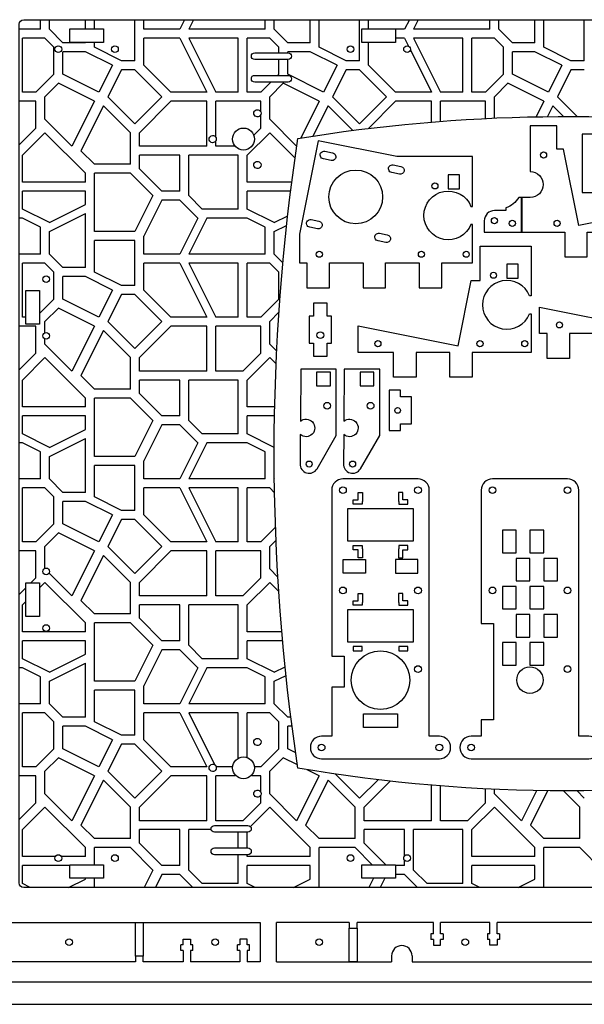
# Model space of a CAD drawing. Extents: x 1026 to 2581, y 2856 to 3756.
# Drawn here: x 1793 to 2044, y 2856 to 3294 of the extents above; entities that cross this region are included whole.
import ezdxf

# ---------------------------------------------------------------- set-up
doc = ezdxf.new("R2010")
doc.units = 0
doc.header["$MEASUREMENT"] = 0
for name, color, linetype in [('Layer 1', 7, 'Continuous'), ('Layer1', 3, 'Continuous'), ('Layer2', 5, 'Continuous'), ('Layer3', 6, 'Continuous'), ('Layer4a', 8, 'Continuous'), ('Layer5', 4, 'Continuous'), ('Layer6', 1, 'Continuous'), ('Layer7', 106, 'Continuous')]:
    doc.layers.add(name, color=color, linetype=linetype)

msp = doc.modelspace()

# ---------------------------------------------------------------- linework, layer by layer
at = {"color": 3, "linetype": 'Continuous'}
for p, q in [((2013.62, 3067.22), (2007.52, 3067.22)), ((2007.52, 3067.22), (2007.52, 3057.22)), ((2013.62, 3057.22), (2013.62, 3067.22)), ((2025.82, 3067.22), (2019.72, 3067.22)), ((2019.72, 3067.22), (2019.72, 3057.22)), ((2025.82, 3057.22), (2025.82, 3067.22)), ((2007.52, 3057.22), (2013.62, 3057.22)), ((2019.72, 3057.22), (2025.82, 3057.22)), ((2019.72, 3054.72), (2013.62, 3054.72)), ((2013.62, 3054.72), (2013.62, 3044.72)), ((2019.72, 3044.72), (2019.72, 3054.72)), ((2031.92, 3054.72), (2025.82, 3054.72)), ((2025.82, 3054.72), (2025.82, 3044.72)), ((2031.92, 3044.72), (2031.92, 3054.72)), ((2013.62, 3044.72), (2019.72, 3044.72)), ((2025.82, 3044.72), (2031.92, 3044.72)), ((2013.62, 3042.22), (2007.52, 3042.22)), ((2007.52, 3042.22), (2007.52, 3032.22)), ((2013.62, 3032.22), (2013.62, 3042.22)), ((2025.82, 3042.22), (2019.72, 3042.22)), ((2019.72, 3042.22), (2019.72, 3032.22)), ((2025.82, 3032.22), (2025.82, 3042.22)), ((2007.52, 3032.22), (2013.62, 3032.22)), ((2019.72, 3032.22), (2025.82, 3032.22)), ((2019.72, 3029.72), (2013.62, 3029.72)), ((2013.62, 3029.72), (2013.62, 3019.72)), ((2019.72, 3019.72), (2019.72, 3029.72)), ((2031.92, 3029.72), (2025.82, 3029.72)), ((2025.82, 3029.72), (2025.82, 3019.72)), ((2031.92, 3019.72), (2031.92, 3029.72)), ((2013.62, 3019.72), (2019.72, 3019.72)), ((2025.82, 3019.72), (2031.92, 3019.72)), ((2013.62, 3017.22), (2007.52, 3017.22)), ((2007.52, 3017.22), (2007.52, 3007.22)), ((2013.62, 3007.22), (2013.62, 3017.22)), ((2025.82, 3017.22), (2019.72, 3017.22)), ((2019.72, 3017.22), (2019.72, 3007.22)), ((2025.82, 3007.22), (2025.82, 3017.22)), ((2007.52, 3007.22), (2013.62, 3007.22)), ((2019.72, 3007.22), (2025.82, 3007.22))]:
    msp.add_line(p, q, dxfattribs=at)
for points in [[(1928.48, 3235.81), (1931.91, 3235.12, -1), (1931.22, 3231.69), (1927.79, 3232.38, -1)], [(1958.88, 3229.73), (1962.31, 3229.05, -1), (1961.62, 3225.62), (1958.19, 3226.3, -1)], [(1922.4, 3205.41), (1925.83, 3204.73, -1), (1925.15, 3201.29), (1921.71, 3201.98, -1)], [(1952.8, 3199.34), (1956.23, 3198.65, -1), (1955.54, 3195.22), (1952.11, 3195.9, -1)]]:
    msp.add_lwpolyline(points, format="xyb", close=True, dxfattribs=at)
for points in [[(1988.36, 3219.1), (1988.36, 3225.3), (1983.36, 3225.3), (1983.36, 3219.1)], [(2014.43, 3179.33), (2014.43, 3185.53), (2009.43, 3185.53), (2009.43, 3179.33)], [(1930.88, 3131.45), (1930.88, 3137.55), (1924.78, 3137.55), (1924.78, 3131.45)], [(1950.21, 3131.45), (1950.21, 3137.55), (1944.11, 3137.55), (1944.11, 3131.45)], [(1943.19, 3080.76), (1943.19, 3083.94), (1945.19, 3083.94), (1945.19, 3079.94), (1944.99, 3079.94), (1944.99, 3078.76), (1940.99, 3078.76), (1940.99, 3080.76), (1943.19, 3080.76)], [(1963.19, 3080.76), (1963.19, 3083.94), (1961.19, 3083.94), (1961.19, 3079.94), (1961.4, 3079.94), (1961.4, 3078.76), (1965.4, 3078.76), (1965.4, 3080.76), (1963.19, 3080.76)], [(1967.69, 3076.93), (1967.69, 3062.29), (1938.69, 3062.29), (1938.69, 3076.93)], [(1944.99, 3058.94), (1945.19, 3058.94), (1945.19, 3054.94), (1943.19, 3054.94), (1943.19, 3058.46), (1940.99, 3058.46), (1940.99, 3060.46), (1944.99, 3060.46), (1944.99, 3058.94)], [(1961.4, 3058.94), (1961.19, 3058.94), (1961.19, 3054.94), (1963.19, 3054.94), (1963.19, 3058.46), (1965.4, 3058.46), (1965.4, 3060.46), (1961.4, 3060.46), (1961.4, 3058.94)], [(1946.58, 3054.16), (1946.58, 3048.16), (1936.58, 3048.16), (1936.58, 3054.16)], [(1959.81, 3054.16), (1959.81, 3048.16), (1969.81, 3048.16), (1969.81, 3054.16)], [(1943.19, 3035.86), (1943.19, 3039.04), (1945.19, 3039.04), (1945.19, 3035.04), (1944.99, 3035.04), (1944.99, 3033.86), (1940.99, 3033.86), (1940.99, 3035.86), (1943.19, 3035.86)], [(1963.19, 3035.86), (1963.19, 3039.04), (1961.19, 3039.04), (1961.19, 3035.04), (1961.4, 3035.04), (1961.4, 3033.86), (1965.4, 3033.86), (1965.4, 3035.86), (1963.19, 3035.86)], [(1967.69, 3032.03), (1967.69, 3017.39), (1938.69, 3017.39), (1938.69, 3032.03)], [(1944.99, 3015.56), (1940.99, 3015.56), (1940.99, 3013.56), (1944.99, 3013.56)], [(1965.4, 3013.56), (1965.4, 3015.56), (1961.4, 3015.56), (1961.4, 3013.56)], [(1945.69, 2985.56), (1960.69, 2985.56), (1960.69, 2979.46), (1953.19, 2979.46), (1945.69, 2979.46)]]:
    msp.add_lwpolyline(points, close=True, dxfattribs=at)
for centre, radius in [((2025.77, 3234.13), 1.35), ((1942.18, 3215.48), 11.97), ((1977.42, 3220.39), 1.35), ((2003.9, 3204.91), 1.35), ((2011.85, 3203.72), 1.35), ((2031.78, 3203.72), 1.35), ((1925.97, 3189.98), 1.35), ((1971.4, 3189.98), 1.35), ((1991.33, 3189.98), 1.35), ((2003.48, 3180.62), 1.35), ((2032.84, 3158.54), 1.35), ((1926.44, 3153.97), 1.5), ((1952.04, 3150.21), 1.35), ((1997.47, 3150.21), 1.35), ((2017.4, 3150.21), 1.35), ((1929.45, 3122.59), 1.5), ((1948.78, 3122.59), 1.5), ((1960.81, 3120.52), 1.25), ((1921.46, 3096.65), 1.35), ((1940.78, 3096.65), 1.35), ((1936.49, 3085.06), 1.5), ((1969.89, 3085.06), 1.5), ((2003.02, 3085.06), 1.5), ((2036.42, 3085.06), 1.5), ((1936.49, 3040.46), 1.5), ((1969.89, 3040.46), 1.5), ((2003.02, 3040.46), 1.5), ((2036.42, 3040.46), 1.5), ((1953.19, 3000.56), 13), ((1969.89, 3005.46), 1.5), ((2019.72, 3000.56), 5.9), ((2036.42, 3005.46), 1.5), ((1926.99, 2970.56), 1.5), ((1979.39, 2970.56), 1.5), ((1993.52, 2970.56), 1.5)]:
    msp.add_circle(centre, radius, dxfattribs=at)
at = {"layer": 'Layer 1'}
for p, q in [((1801.89, 3290.04), (1801.89, 3294.31)), ((1805.89, 3290.04), (1805.89, 3294.31)), ((1821.89, 3290.21), (1821.89, 3294.31)), ((1825.89, 3290.21), (1825.89, 3294.31)), ((1843.89, 3276.04), (1843.89, 3294.31)), ((1847.89, 3290.04), (1847.89, 3294.31)), ((1866.03, 3294.31), (1863.89, 3290.04)), ((1870.03, 3294.31), (1867.89, 3290.04)), ((1901.89, 3290.04), (1901.89, 3294.31)), ((1905.89, 3290.04), (1905.89, 3294.31)), ((1921.89, 3284.04), (1921.89, 3294.31)), ((1925.89, 3282.04), (1925.89, 3294.31)), ((1943.89, 3276.04), (1943.89, 3294.31)), ((1947.89, 3290.21), (1947.89, 3294.31)), ((1966.03, 3294.31), (1963.89, 3290.04)), ((1970.03, 3294.31), (1967.89, 3290.04)), ((2001.89, 3290.04), (2001.89, 3294.31)), ((2005.89, 3290.04), (2005.89, 3294.31)), ((2021.89, 3284.04), (2021.89, 3294.31)), ((2025.89, 3282.04), (2025.89, 3294.31)), ((2043.89, 3276.04), (2043.89, 3294.31)), ((1801.89, 3290.04), (1792.43, 3290.04)), ((1811.89, 3284.04), (1805.89, 3290.04)), ((1863.89, 3290.04), (1847.89, 3290.04)), ((1901.89, 3290.04), (1867.89, 3290.04)), ((1911.89, 3284.04), (1905.89, 3290.04)), ((1963.89, 3290.04), (1959.93, 3290.04)), ((2001.89, 3290.04), (1967.89, 3290.04)), ((2011.89, 3284.04), (2005.89, 3290.04)), ((1793.89, 3262.04), (1793.89, 3286.04)), ((1803.89, 3286.04), (1793.89, 3286.04)), ((1807.89, 3282.04), (1803.89, 3286.04)), ((1847.89, 3274.04), (1847.89, 3286.04)), ((1863.89, 3286.04), (1847.89, 3286.04)), ((1863.89, 3286.04), (1875.89, 3262.04)), ((1889.89, 3286.04), (1867.89, 3286.04)), ((1867.89, 3286.04), (1879.89, 3262.04)), ((1889.89, 3262.04), (1889.89, 3286.04)), ((1893.89, 3262.04), (1893.89, 3286.04)), ((1903.89, 3286.04), (1893.89, 3286.04)), ((1907.89, 3282.04), (1903.89, 3286.04)), ((1963.89, 3286.04), (1959.93, 3286.04)), ((1963.89, 3286.04), (1965.62, 3282.59)), ((1989.89, 3286.04), (1967.89, 3286.04)), ((1967.89, 3286.04), (1979.89, 3262.04)), ((1989.89, 3262.04), (1989.89, 3286.04)), ((1993.89, 3262.04), (1993.89, 3286.04)), ((2003.89, 3286.04), (1993.89, 3286.04)), ((2007.89, 3282.04), (2003.89, 3286.04)), ((1807.89, 3270.04), (1807.89, 3282.04)), ((1821.89, 3284.04), (1811.89, 3284.04)), ((1821.89, 3284.04), (1821.89, 3284.21)), ((1825.89, 3282.04), (1825.89, 3284.21)), ((1837.89, 3276.04), (1825.9, 3282.04)), ((1907.89, 3279.56), (1907.89, 3282.04)), ((1921.89, 3284.04), (1911.89, 3284.04)), ((1937.89, 3276.04), (1925.9, 3282.04)), ((1947.89, 3274.04), (1947.89, 3284.21)), ((1966.49, 3280.85), (1975.89, 3262.04)), ((2007.89, 3270.04), (2007.89, 3282.04)), ((2021.89, 3284.04), (2011.89, 3284.04)), ((2037.89, 3276.04), (2025.9, 3282.04)), ((1811.89, 3270.04), (1811.89, 3280.04)), ((1821.89, 3280.04), (1811.89, 3280.04)), ((1833.89, 3274.04), (1821.9, 3280.04)), ((1843.89, 3276.04), (1837.89, 3276.04)), ((1907.89, 3270.04), (1907.89, 3276.56)), ((1911.89, 3279.56), (1911.89, 3280.04)), ((1921.89, 3280.04), (1911.89, 3280.04)), ((1911.89, 3270.04), (1911.89, 3276.56)), ((1933.89, 3274.04), (1921.9, 3280.04)), ((1943.89, 3276.04), (1937.89, 3276.04)), ((2011.89, 3270.04), (2011.89, 3280.04)), ((2021.89, 3280.04), (2011.89, 3280.04)), ((2033.89, 3274.04), (2021.9, 3280.04)), ((2043.89, 3276.04), (2037.89, 3276.04)), ((1833.89, 3274.04), (1827.89, 3262.04)), ((1837.89, 3272.04), (1831.89, 3260.04)), ((1843.89, 3272.04), (1837.89, 3272.04)), ((1855.89, 3260.04), (1843.89, 3272.04)), ((1859.89, 3262.04), (1847.87, 3274.07)), ((1933.89, 3274.04), (1927.89, 3262.04)), ((1937.89, 3272.04), (1931.89, 3260.04)), ((1943.89, 3272.04), (1937.89, 3272.04)), ((1955.89, 3260.04), (1943.89, 3272.04)), ((1959.89, 3262.04), (1947.87, 3274.07)), ((2033.89, 3274.04), (2027.89, 3262.04)), ((2037.89, 3272.04), (2031.89, 3260.04)), ((2043.89, 3272.04), (2037.89, 3272.04)), ((1807.89, 3270.04), (1799.89, 3262.04)), ((1827.89, 3262.04), (1811.89, 3270.04)), ((1907.89, 3270.04), (1907.41, 3269.56)), ((1927.89, 3262.04), (1911.89, 3270.04)), ((2007.89, 3270.04), (1999.89, 3262.04)), ((2027.89, 3262.04), (2011.89, 3270.04)), ((1809.89, 3266.04), (1803.89, 3260.04)), ((1825.89, 3258.04), (1809.89, 3266.04)), ((1904.41, 3266.56), (1899.89, 3262.04)), ((1909.89, 3266.04), (1903.89, 3260.04)), ((1925.89, 3258.04), (1909.89, 3266.04)), ((2009.89, 3266.04), (2003.89, 3260.04)), ((2025.89, 3258.04), (2009.89, 3266.04)), ((1799.89, 3262.04), (1793.89, 3262.04)), ((1803.89, 3250.04), (1803.89, 3260.04)), ((1843.89, 3248.04), (1831.89, 3260.04)), ((1843.89, 3248.04), (1855.89, 3260.04)), ((1875.89, 3262.04), (1859.89, 3262.04)), ((1889.89, 3262.04), (1879.89, 3262.04)), ((1899.89, 3262.04), (1893.89, 3262.04)), ((1903.89, 3250.04), (1903.89, 3260.04)), ((1943.89, 3248.04), (1931.89, 3260.04)), ((1943.89, 3248.04), (1955.89, 3260.04)), ((1975.89, 3262.04), (1959.89, 3262.04)), ((1989.89, 3262.04), (1979.89, 3262.04)), ((1999.89, 3262.04), (1993.89, 3262.04)), ((2003.89, 3250.55), (2003.89, 3260.04)), ((2040.7, 3251.24), (2031.89, 3260.04)), ((1799.89, 3258.04), (1792.43, 3258.04)), ((1799.89, 3246.04), (1799.89, 3258.04)), ((1825.89, 3258.04), (1815.89, 3238.04)), ((1829.89, 3256.04), (1819.89, 3236.04)), ((1841.89, 3244.04), (1829.89, 3256.04)), ((1845.89, 3244.04), (1859.89, 3258.04)), ((1875.89, 3258.04), (1859.89, 3258.04)), ((1875.89, 3238.04), (1875.89, 3258.04)), ((1879.89, 3242.01), (1879.89, 3258.04)), ((1899.89, 3258.04), (1879.89, 3258.04)), ((1899.89, 3253.33), (1899.89, 3258.04)), ((1925.89, 3258.04), (1917.71, 3241.68)), ((1929.89, 3256.04), (1923.14, 3242.54)), ((1940.87, 3245.07), (1929.89, 3256.04)), ((1947.79, 3245.94), (1959.89, 3258.04)), ((1975.89, 3258.04), (1959.89, 3258.04)), ((1975.89, 3248.79), (1975.89, 3258.04)), ((1979.89, 3249.1), (1979.89, 3258.04)), ((1999.89, 3258.04), (1979.89, 3258.04)), ((1999.89, 3250.36), (1999.89, 3258.04)), ((2025.89, 3258.04), (2022.44, 3251.13)), ((2029.89, 3256.04), (2027.47, 3251.2)), ((2034.69, 3251.25), (2029.89, 3256.04)), ((1815.89, 3238.04), (1803.89, 3250.04)), ((1899.89, 3246.04), (1899.89, 3252.04)), ((1915.89, 3238.04), (1903.89, 3250.04)), ((1792.43, 3238.58), (1799.89, 3246.04)), ((1896.92, 3243.06), (1899.89, 3246.04)), ((1793.89, 3234.04), (1803.89, 3244.04)), ((1821.89, 3226.04), (1803.89, 3244.04)), ((1841.89, 3230.04), (1841.89, 3244.04)), ((1845.89, 3238.04), (1845.89, 3244.04)), ((1893.89, 3234.04), (1903.89, 3244.04)), ((1915.19, 3232.74), (1903.89, 3244.04)), ((1875.89, 3238.04), (1845.89, 3238.04)), ((1879.89, 3238.04), (1879.89, 3240.37)), ((1888.28, 3238.04), (1879.89, 3238.04)), ((1915.99, 3238.24), (1915.89, 3238.04)), ((1793.89, 3222.04), (1793.89, 3234.04)), ((1825.89, 3230.04), (1819.89, 3236.04)), ((1845.89, 3228.04), (1845.89, 3234.04)), ((1863.89, 3234.04), (1845.89, 3234.04)), ((1863.89, 3218.04), (1863.89, 3234.04)), ((1867.89, 3216.04), (1867.89, 3234.04)), ((1889.89, 3234.04), (1867.89, 3234.04)), ((1889.89, 3210.04), (1889.89, 3234.04)), ((1893.89, 3222.04), (1893.89, 3234.04)), ((1841.89, 3230.04), (1825.89, 3230.04)), ((1855.89, 3218.04), (1845.89, 3228.04)), ((1821.89, 3222.04), (1821.89, 3226.04)), ((1825.89, 3200.04), (1825.89, 3226.04)), ((1841.89, 3226.04), (1825.89, 3226.04)), ((1851.89, 3216.04), (1841.89, 3226.04)), ((1821.89, 3222.04), (1793.89, 3222.04)), ((1913.74, 3222.04), (1893.89, 3222.04)), ((1793.89, 3210.04), (1793.89, 3218.04)), ((1821.89, 3218.04), (1793.89, 3218.04)), ((1821.89, 3212.04), (1821.89, 3218.04)), ((1851.89, 3216.04), (1843.89, 3200.04)), ((1863.89, 3218.04), (1855.89, 3218.04)), ((1873.89, 3210.04), (1867.89, 3216.04)), ((1893.89, 3210.04), (1893.89, 3218.04)), ((1913.22, 3218.04), (1893.89, 3218.04)), ((1805.89, 3204.04), (1821.89, 3212.04)), ((1855.89, 3214.04), (1847.89, 3198.04)), ((1863.89, 3214.04), (1855.89, 3214.04)), ((1871.89, 3206.04), (1863.89, 3214.04)), ((1793.89, 3206.04), (1792.43, 3206.04)), ((1801.89, 3202.04), (1793.89, 3206.04)), ((1805.89, 3204.04), (1793.9, 3210.04)), ((1805.89, 3200.04), (1821.89, 3208.04)), ((1821.89, 3184.04), (1821.89, 3208.04)), ((1871.89, 3206.04), (1863.89, 3190.04)), ((1875.89, 3206.04), (1867.89, 3190.04)), ((1889.89, 3210.04), (1873.89, 3210.04)), ((1893.89, 3206.04), (1875.89, 3206.04)), ((1901.89, 3202.04), (1893.89, 3206.04)), ((1905.89, 3204.04), (1893.9, 3210.04)), ((1905.89, 3204.04), (1911.9, 3207.05)), ((1801.89, 3190.04), (1801.89, 3202.04)), ((1901.89, 3190.04), (1901.89, 3202.04)), ((1905.89, 3200.04), (1911.43, 3202.81)), ((1805.89, 3190.04), (1805.89, 3200.04)), ((1843.89, 3200.04), (1825.89, 3200.04)), ((1847.89, 3190.04), (1847.89, 3198.04)), ((1905.89, 3190.04), (1905.89, 3200.04)), ((1825.89, 3182.04), (1825.89, 3196.04)), ((1843.89, 3196.04), (1825.89, 3196.04)), ((1843.89, 3176.04), (1843.89, 3196.04)), ((1801.89, 3190.04), (1792.43, 3190.04)), ((1811.89, 3184.04), (1805.89, 3190.04)), ((1863.89, 3190.04), (1847.89, 3190.04)), ((1901.89, 3190.04), (1867.89, 3190.04)), ((1909.76, 3186.18), (1905.89, 3190.04)), ((1793.89, 3162.04), (1793.89, 3186.04)), ((1803.89, 3186.04), (1793.89, 3186.04)), ((1807.89, 3182.04), (1803.89, 3186.04)), ((1821.89, 3184.04), (1811.89, 3184.04)), ((1847.89, 3174.04), (1847.89, 3186.04)), ((1863.89, 3186.04), (1847.89, 3186.04)), ((1863.89, 3186.04), (1875.89, 3162.04)), ((1889.89, 3186.04), (1867.89, 3186.04)), ((1867.89, 3186.04), (1879.89, 3162.04)), ((1889.89, 3162.04), (1889.89, 3186.04)), ((1893.89, 3162.04), (1893.89, 3186.04)), ((1903.89, 3186.04), (1893.89, 3186.04)), ((1907.89, 3182.04), (1903.89, 3186.04)), ((1807.89, 3170.04), (1807.89, 3182.04)), ((1811.89, 3170.04), (1811.89, 3180.04)), ((1821.89, 3180.04), (1811.89, 3180.04)), ((1833.89, 3174.04), (1821.9, 3180.04)), ((1837.89, 3176.04), (1825.9, 3182.04)), ((1907.89, 3170.04), (1907.89, 3182.04)), ((1843.89, 3176.04), (1837.89, 3176.04)), ((1833.89, 3174.04), (1827.89, 3162.04)), ((1837.89, 3172.04), (1831.89, 3160.04)), ((1843.89, 3172.04), (1837.89, 3172.04)), ((1855.89, 3160.04), (1843.89, 3172.04)), ((1859.89, 3162.04), (1847.87, 3174.07)), ((1807.89, 3170.04), (1801.41, 3163.56)), ((1827.89, 3162.04), (1811.89, 3170.04)), ((1907.89, 3170.04), (1899.89, 3162.04)), ((1795.41, 3162.04), (1793.89, 3162.04)), ((1809.89, 3166.04), (1803.89, 3160.04)), ((1825.89, 3158.04), (1809.89, 3166.04)), ((1875.89, 3162.04), (1859.89, 3162.04)), ((1889.89, 3162.04), (1879.89, 3162.04)), ((1899.89, 3162.04), (1893.89, 3162.04)), ((1908.02, 3164.17), (1903.89, 3160.04)), ((1799.89, 3158.04), (1792.43, 3158.04)), ((1799.89, 3146.04), (1799.89, 3158.04)), ((1803.89, 3155.12), (1803.89, 3160.04)), ((1825.89, 3158.04), (1815.89, 3138.04)), ((1843.89, 3148.04), (1831.89, 3160.04)), ((1843.89, 3148.04), (1855.89, 3160.04)), ((1845.89, 3144.04), (1859.89, 3158.04)), ((1875.89, 3158.04), (1859.89, 3158.04)), ((1875.89, 3138.04), (1875.89, 3158.04)), ((1879.89, 3138.04), (1879.89, 3158.04)), ((1899.89, 3158.04), (1879.89, 3158.04)), ((1899.89, 3146.04), (1899.89, 3158.04)), ((1903.89, 3150.04), (1903.89, 3160.04)), ((1829.89, 3156.04), (1819.89, 3136.04)), ((1841.89, 3144.04), (1829.89, 3156.04)), ((1803.89, 3150.04), (1803.89, 3152.3)), ((1815.89, 3138.04), (1803.89, 3150.04)), ((1907.02, 3146.92), (1903.89, 3150.04)), ((1792.43, 3138.58), (1799.89, 3146.04)), ((1891.89, 3138.04), (1899.89, 3146.04)), ((1793.89, 3134.04), (1803.89, 3144.04)), ((1821.89, 3126.04), (1803.89, 3144.04)), ((1841.89, 3130.04), (1841.89, 3144.04)), ((1845.89, 3138.04), (1845.89, 3144.04)), ((1893.89, 3134.04), (1903.89, 3144.04)), ((1906.75, 3141.19), (1903.89, 3144.04)), ((1825.89, 3130.04), (1819.89, 3136.04)), ((1875.89, 3138.04), (1845.89, 3138.04)), ((1891.89, 3138.04), (1879.89, 3138.04)), ((1793.89, 3122.04), (1793.89, 3134.04)), ((1845.89, 3128.04), (1845.89, 3134.04)), ((1863.89, 3134.04), (1845.89, 3134.04)), ((1863.89, 3118.04), (1863.89, 3134.04)), ((1867.89, 3116.04), (1867.89, 3134.04)), ((1889.89, 3134.04), (1867.89, 3134.04)), ((1889.89, 3110.04), (1889.89, 3134.04)), ((1893.89, 3122.04), (1893.89, 3134.04)), ((1841.89, 3130.04), (1825.89, 3130.04)), ((1855.89, 3118.04), (1845.89, 3128.04)), ((1821.89, 3122.04), (1821.89, 3126.04)), ((1825.89, 3100.04), (1825.89, 3126.04)), ((1841.89, 3126.04), (1825.89, 3126.04)), ((1851.89, 3116.04), (1841.89, 3126.04)), ((1821.89, 3122.04), (1793.89, 3122.04)), ((1906.13, 3122.04), (1893.89, 3122.04)), ((1793.89, 3110.04), (1793.89, 3118.04)), ((1821.89, 3118.04), (1793.89, 3118.04)), ((1821.89, 3112.04), (1821.89, 3118.04)), ((1851.89, 3116.04), (1843.89, 3100.04)), ((1855.89, 3114.04), (1847.89, 3098.04)), ((1863.89, 3118.04), (1855.89, 3118.04)), ((1863.89, 3114.04), (1855.89, 3114.04)), ((1871.89, 3106.04), (1863.89, 3114.04)), ((1873.89, 3110.04), (1867.89, 3116.04)), ((1893.89, 3110.04), (1893.89, 3118.04)), ((1906.05, 3118.04), (1893.89, 3118.04)), ((1805.89, 3104.04), (1793.9, 3110.04)), ((1805.89, 3104.04), (1821.89, 3112.04)), ((1889.89, 3110.04), (1873.89, 3110.04)), ((1905.89, 3104.04), (1893.9, 3110.04)), ((1793.89, 3106.04), (1792.43, 3106.04)), ((1801.89, 3102.04), (1793.89, 3106.04)), ((1805.89, 3100.04), (1821.89, 3108.04)), ((1821.89, 3084.04), (1821.89, 3108.04)), ((1871.89, 3106.04), (1863.89, 3090.04)), ((1875.89, 3106.04), (1867.89, 3090.04)), ((1893.89, 3106.04), (1875.89, 3106.04)), ((1901.89, 3102.04), (1893.89, 3106.04)), ((1801.89, 3090.04), (1801.89, 3102.04)), ((1901.89, 3090.04), (1901.89, 3102.04)), ((1905.89, 3104.04), (1905.91, 3104.05)), ((1805.89, 3090.04), (1805.89, 3100.04)), ((1843.89, 3100.04), (1825.89, 3100.04)), ((1847.89, 3090.04), (1847.89, 3098.04)), ((1905.89, 3100.04), (1905.91, 3100.05)), ((1905.89, 3090.04), (1905.89, 3100.04)), ((1825.89, 3082.04), (1825.89, 3096.04)), ((1843.89, 3096.04), (1825.89, 3096.04)), ((1843.89, 3076.04), (1843.89, 3096.04)), ((1801.89, 3090.04), (1792.43, 3090.04)), ((1811.89, 3084.04), (1805.89, 3090.04)), ((1863.89, 3090.04), (1847.89, 3090.04)), ((1901.89, 3090.04), (1867.89, 3090.04)), ((1905.98, 3089.96), (1905.89, 3090.04)), ((1793.89, 3062.04), (1793.89, 3086.04)), ((1803.89, 3086.04), (1793.89, 3086.04)), ((1807.89, 3082.04), (1803.89, 3086.04)), ((1821.89, 3084.04), (1811.89, 3084.04)), ((1847.89, 3074.04), (1847.89, 3086.04)), ((1863.89, 3086.04), (1847.89, 3086.04)), ((1863.89, 3086.04), (1875.89, 3062.04)), ((1889.89, 3086.04), (1867.89, 3086.04)), ((1867.89, 3086.04), (1879.89, 3062.04)), ((1889.89, 3062.04), (1889.89, 3086.04)), ((1893.89, 3062.04), (1893.89, 3086.04)), ((1903.89, 3086.04), (1893.89, 3086.04)), ((1906.07, 3083.87), (1903.89, 3086.04)), ((1807.89, 3070.04), (1807.89, 3082.04)), ((1811.89, 3070.04), (1811.89, 3080.04)), ((1821.89, 3080.04), (1811.89, 3080.04)), ((1833.89, 3074.04), (1821.9, 3080.04)), ((1837.89, 3076.04), (1825.9, 3082.04)), ((1843.89, 3076.04), (1837.89, 3076.04)), ((1807.89, 3070.04), (1799.89, 3062.04)), ((1827.89, 3062.04), (1811.89, 3070.04)), ((1833.89, 3074.04), (1827.89, 3062.04)), ((1837.89, 3072.04), (1831.89, 3060.04)), ((1843.89, 3072.04), (1837.89, 3072.04)), ((1855.89, 3060.04), (1843.89, 3072.04)), ((1859.89, 3062.04), (1847.89, 3074.04)), ((1809.89, 3066.04), (1803.89, 3060.04)), ((1825.89, 3058.04), (1809.89, 3066.04)), ((1906.48, 3068.63), (1899.89, 3062.04)), ((1799.89, 3062.04), (1793.89, 3062.04)), ((1875.89, 3062.04), (1859.89, 3062.04)), ((1889.89, 3062.04), (1879.89, 3062.04)), ((1899.89, 3062.04), (1893.89, 3062.04)), ((1906.7, 3062.85), (1903.89, 3060.04)), ((1799.89, 3058.04), (1792.43, 3058.04)), ((1799.89, 3046.04), (1799.89, 3058.04)), ((1803.89, 3050.32), (1803.89, 3060.04)), ((1825.89, 3058.04), (1815.89, 3038.04)), ((1843.89, 3048.04), (1831.89, 3060.04)), ((1843.89, 3048.04), (1855.89, 3060.04)), ((1845.89, 3044.04), (1859.89, 3058.04)), ((1875.89, 3058.04), (1859.89, 3058.04)), ((1875.89, 3038.04), (1875.89, 3058.04)), ((1879.89, 3038.04), (1879.89, 3058.04)), ((1899.89, 3058.04), (1879.89, 3058.04)), ((1899.89, 3046.04), (1899.89, 3058.04)), ((1903.89, 3050.04), (1903.89, 3060.04)), ((1829.89, 3056.04), (1819.89, 3036.04)), ((1841.89, 3044.04), (1829.89, 3056.04)), ((1815.89, 3038.04), (1805.74, 3048.2)), ((1907.53, 3046.41), (1903.89, 3050.04)), ((1797.66, 3043.81), (1799.89, 3046.04)), ((1801.41, 3041.56), (1803.89, 3044.04)), ((1821.89, 3026.04), (1803.89, 3044.04)), ((1841.89, 3030.04), (1841.89, 3044.04)), ((1845.89, 3038.04), (1845.89, 3044.04)), ((1891.89, 3038.04), (1899.89, 3046.04)), ((1893.89, 3034.04), (1903.89, 3044.04)), ((1907.93, 3040.01), (1903.89, 3044.04)), ((1792.43, 3038.58), (1795.41, 3041.56)), ((1793.89, 3034.04), (1795.41, 3035.56)), ((1825.89, 3030.04), (1819.89, 3036.04)), ((1875.89, 3038.04), (1845.89, 3038.04)), ((1891.89, 3038.04), (1879.89, 3038.04)), ((1793.89, 3022.04), (1793.89, 3034.04)), ((1845.89, 3028.04), (1845.89, 3034.04)), ((1863.89, 3034.04), (1845.89, 3034.04)), ((1863.89, 3018.04), (1863.89, 3034.04)), ((1867.89, 3016.04), (1867.89, 3034.04)), ((1889.89, 3034.04), (1867.89, 3034.04)), ((1889.89, 3010.04), (1889.89, 3034.04)), ((1893.89, 3022.04), (1893.89, 3034.04)), ((1841.89, 3030.04), (1825.89, 3030.04)), ((1855.89, 3018.04), (1845.89, 3028.04)), ((1821.89, 3022.04), (1793.89, 3022.04)), ((1821.89, 3022.04), (1821.89, 3026.04)), ((1825.89, 3000.04), (1825.89, 3026.04)), ((1841.89, 3026.04), (1825.89, 3026.04)), ((1851.89, 3016.04), (1841.89, 3026.04)), ((1909.29, 3022.04), (1893.89, 3022.04)), ((1793.89, 3010.04), (1793.89, 3018.04)), ((1821.89, 3018.04), (1793.89, 3018.04)), ((1821.89, 3012.04), (1821.89, 3018.04)), ((1863.89, 3018.04), (1855.89, 3018.04)), ((1893.89, 3010.04), (1893.89, 3018.04)), ((1909.64, 3018.04), (1893.89, 3018.04)), ((1851.89, 3016.04), (1843.89, 3000.04)), ((1855.89, 3014.04), (1847.89, 2998.04)), ((1863.89, 3014.04), (1855.89, 3014.04)), ((1871.89, 3006.04), (1863.89, 3014.04)), ((1873.89, 3010.04), (1867.89, 3016.04)), ((1805.89, 3004.04), (1793.9, 3010.04)), ((1805.89, 3004.04), (1821.89, 3012.04)), ((1889.89, 3010.04), (1873.89, 3010.04)), ((1905.89, 3004.04), (1893.9, 3010.04)), ((1793.89, 3006.04), (1792.43, 3006.04)), ((1801.89, 3002.04), (1793.89, 3006.04)), ((1805.89, 3000.04), (1821.89, 3008.04)), ((1821.89, 2984.04), (1821.89, 3008.04)), ((1871.89, 3006.04), (1863.89, 2990.04)), ((1875.89, 3006.04), (1867.89, 2990.04)), ((1893.89, 3006.04), (1875.89, 3006.04)), ((1901.89, 3002.04), (1893.89, 3006.04)), ((1905.89, 3004.04), (1910.75, 3006.47)), ((1801.89, 2990.04), (1801.89, 3002.04)), ((1805.89, 2990.04), (1805.89, 3000.04)), ((1843.89, 3000.04), (1825.89, 3000.04)), ((1901.89, 2990.04), (1901.89, 3002.04)), ((1905.89, 3000.04), (1911.15, 3002.67)), ((1905.89, 2990.04), (1905.89, 3000.04)), ((1825.89, 2982.04), (1825.89, 2996.04)), ((1843.89, 2996.04), (1825.89, 2996.04)), ((1843.89, 2976.04), (1843.89, 2996.04)), ((1847.89, 2990.04), (1847.89, 2998.04)), ((1801.89, 2990.04), (1792.43, 2990.04)), ((1811.89, 2984.04), (1805.89, 2990.04)), ((1863.89, 2990.04), (1847.89, 2990.04)), ((1901.89, 2990.04), (1867.89, 2990.04)), ((1911.89, 2984.04), (1905.89, 2990.04)), ((1793.89, 2962.04), (1793.89, 2986.04)), ((1803.89, 2986.04), (1793.89, 2986.04)), ((1807.89, 2982.04), (1803.89, 2986.04)), ((1821.89, 2984.04), (1811.89, 2984.04)), ((1847.89, 2974.04), (1847.89, 2986.04)), ((1863.89, 2986.04), (1847.89, 2986.04)), ((1863.89, 2986.04), (1875.89, 2962.04)), ((1889.89, 2986.04), (1867.89, 2986.04)), ((1867.89, 2986.04), (1879.52, 2962.79)), ((1889.89, 2966.02), (1889.89, 2986.04)), ((1893.89, 2966.31), (1893.89, 2986.04)), ((1903.89, 2986.04), (1893.89, 2986.04)), ((1907.89, 2982.04), (1903.89, 2986.04)), ((1913.32, 2984.04), (1911.89, 2984.04)), ((1807.89, 2970.04), (1807.89, 2982.04)), ((1811.89, 2970.04), (1811.89, 2980.04)), ((1821.89, 2980.04), (1811.89, 2980.04)), ((1833.89, 2974.04), (1821.9, 2980.04)), ((1837.89, 2976.04), (1825.9, 2982.04)), ((1907.89, 2970.04), (1907.89, 2982.04)), ((1911.89, 2970.04), (1911.89, 2980.04)), ((1913.84, 2980.04), (1911.89, 2980.04)), ((1833.89, 2974.04), (1827.89, 2962.04)), ((1843.89, 2976.04), (1837.89, 2976.04)), ((1859.89, 2962.04), (1847.89, 2974.04)), ((1807.89, 2970.04), (1799.89, 2962.04)), ((1827.89, 2962.04), (1811.89, 2970.04)), ((1837.89, 2972.04), (1831.89, 2960.04)), ((1843.89, 2972.04), (1837.89, 2972.04)), ((1855.89, 2960.04), (1843.89, 2972.04)), ((1907.89, 2970.04), (1899.89, 2962.04)), ((1915.46, 2968.26), (1911.89, 2970.04)), ((1809.89, 2966.04), (1803.89, 2960.04)), ((1825.89, 2958.04), (1809.89, 2966.04)), ((1909.89, 2966.04), (1903.89, 2960.04)), ((1916.26, 2962.86), (1909.89, 2966.04)), ((1799.89, 2962.04), (1793.89, 2962.04)), ((1875.89, 2962.04), (1859.89, 2962.04)), ((1887.2, 2962.04), (1880.04, 2962.04)), ((1899.89, 2962.04), (1897.25, 2962.04)), ((1925.89, 2958.04), (1920.54, 2960.72)), ((1799.89, 2958.04), (1792.43, 2958.04)), ((1799.89, 2946.04), (1799.89, 2958.04)), ((1803.89, 2950.04), (1803.89, 2960.04)), ((1825.89, 2958.04), (1815.89, 2938.04)), ((1843.89, 2948.04), (1831.89, 2960.04)), ((1843.89, 2948.04), (1855.89, 2960.04)), ((1845.89, 2944.04), (1859.89, 2958.04)), ((1875.89, 2958.04), (1859.89, 2958.04)), ((1875.89, 2938.04), (1875.89, 2958.04)), ((1879.89, 2938.04), (1879.89, 2958.04)), ((1888.58, 2958.04), (1879.89, 2958.04)), ((1899.89, 2958.04), (1895.87, 2958.04)), ((1899.89, 2950.69), (1899.89, 2958.04)), ((1903.89, 2950.04), (1903.89, 2960.04)), ((1925.89, 2958.04), (1915.89, 2938.04)), ((1943.89, 2948.04), (1933.18, 2958.76)), ((1943.89, 2948.04), (1952.1, 2956.24)), ((1829.89, 2956.04), (1819.89, 2936.04)), ((1841.89, 2944.04), (1829.89, 2956.04)), ((1929.89, 2956.04), (1919.89, 2936.04)), ((1941.89, 2944.04), (1929.89, 2956.04)), ((1945.89, 2944.04), (1957.48, 2955.62)), ((1975.89, 2938.04), (1975.89, 2953.82)), ((1979.89, 2938.04), (1979.89, 2953.49)), ((1999.89, 2946.04), (1999.89, 2952.18)), ((2003.89, 2950.04), (2003.89, 2951.99)), ((1815.89, 2938.04), (1803.89, 2950.04)), ((1899.89, 2946.04), (1899.89, 2949.4)), ((1915.89, 2938.04), (1903.89, 2950.04)), ((2015.89, 2938.04), (2003.89, 2950.04)), ((2022.56, 2951.38), (2015.89, 2938.04)), ((2027.53, 2951.31), (2019.89, 2936.04)), ((2041.89, 2944.04), (2034.68, 2951.26)), ((2043.89, 2948.04), (2040.67, 2951.27)), ((1792.43, 2938.58), (1799.89, 2946.04)), ((1793.89, 2934.04), (1803.89, 2944.04)), ((1821.89, 2926.04), (1803.89, 2944.04)), ((1841.89, 2930.04), (1841.89, 2944.04)), ((1845.89, 2938.04), (1845.89, 2944.04)), ((1891.89, 2938.04), (1899.89, 2946.04)), ((1895.29, 2935.44), (1903.89, 2944.04)), ((1921.89, 2926.04), (1903.89, 2944.04)), ((1941.89, 2930.04), (1941.89, 2944.04)), ((1945.89, 2938.04), (1945.89, 2944.04)), ((1991.89, 2938.04), (1999.89, 2946.04)), ((1993.89, 2934.04), (2003.89, 2944.04)), ((2021.89, 2926.04), (2003.89, 2944.04)), ((2041.89, 2930.04), (2041.89, 2944.04)), ((1825.89, 2930.04), (1819.89, 2936.04)), ((1875.89, 2938.04), (1845.89, 2938.04)), ((1891.89, 2938.04), (1879.89, 2938.04)), ((1925.89, 2930.04), (1919.89, 2936.04)), ((1975.89, 2938.04), (1945.89, 2938.04)), ((1991.89, 2938.04), (1979.89, 2938.04)), ((2025.89, 2930.04), (2019.89, 2936.04)), ((1793.89, 2922.04), (1793.89, 2934.04)), ((1841.89, 2930.04), (1825.89, 2930.04)), ((1845.89, 2928.04), (1845.89, 2934.04)), ((1863.89, 2934.04), (1845.89, 2934.04)), ((1863.89, 2918.04), (1863.89, 2934.04)), ((1867.89, 2916.04), (1867.89, 2934.04)), ((1877.83, 2934.04), (1867.89, 2934.04)), ((1889.89, 2925.91), (1889.89, 2932.91)), ((1893.89, 2925.91), (1893.89, 2932.91)), ((1941.89, 2930.04), (1925.89, 2930.04)), ((1945.89, 2928.04), (1945.89, 2934.04)), ((1963.89, 2934.04), (1945.89, 2934.04)), ((1963.89, 2922.38), (1963.89, 2934.04)), ((1967.89, 2916.04), (1967.89, 2934.04)), ((1989.89, 2934.04), (1967.89, 2934.04)), ((1989.89, 2910.04), (1989.89, 2934.04)), ((1993.89, 2922.04), (1993.89, 2934.04)), ((2041.89, 2930.04), (2025.89, 2930.04)), ((1821.89, 2922.04), (1821.89, 2926.04)), ((1825.89, 2918.41), (1825.89, 2926.04)), ((1841.89, 2926.04), (1825.89, 2926.04)), ((1851.89, 2916.04), (1841.89, 2926.04)), ((1855.89, 2918.04), (1845.89, 2928.04)), ((1921.89, 2922.04), (1921.89, 2926.04)), ((1925.89, 2908.31), (1925.89, 2926.04)), ((1941.89, 2926.04), (1925.89, 2926.04)), ((1949.53, 2918.41), (1941.89, 2926.04)), ((1955.53, 2918.41), (1945.89, 2928.04)), ((2021.89, 2922.04), (2021.89, 2926.04)), ((2025.89, 2908.31), (2025.89, 2926.04)), ((2041.89, 2926.04), (2025.89, 2926.04)), ((2051.89, 2916.04), (2041.89, 2926.04)), ((1808.48, 2922.04), (1793.89, 2922.04)), ((1821.89, 2922.04), (1811.19, 2922.04)), ((1889.89, 2910.04), (1889.89, 2922.91)), ((1893.89, 2922.04), (1893.89, 2922.91)), ((1921.89, 2922.04), (1893.89, 2922.04)), ((2021.89, 2922.04), (1993.89, 2922.04)), ((1793.89, 2910.04), (1793.89, 2918.04)), ((1814.93, 2918.04), (1793.89, 2918.04)), ((1863.89, 2918.04), (1855.89, 2918.04)), ((1893.89, 2910.04), (1893.89, 2918.04)), ((1921.89, 2918.04), (1893.89, 2918.04)), ((1921.89, 2912.04), (1921.89, 2918.04)), ((1963.89, 2918.04), (1959.93, 2918.04)), ((1963.89, 2918.04), (1963.89, 2920.44)), ((1993.89, 2910.04), (1993.89, 2918.04)), ((2021.89, 2918.04), (1993.89, 2918.04)), ((2021.89, 2912.04), (2021.89, 2918.04)), ((1821.89, 2912.04), (1821.89, 2912.41)), ((1825.89, 2908.31), (1825.89, 2912.41)), ((1851.89, 2916.04), (1848.03, 2908.31)), ((1855.89, 2914.04), (1853.03, 2908.31)), ((1863.89, 2914.04), (1855.89, 2914.04)), ((1869.63, 2908.31), (1863.89, 2914.04)), ((1873.89, 2910.04), (1867.89, 2916.04)), ((1950.08, 2912.41), (1948.03, 2908.31)), ((1955.08, 2912.41), (1953.03, 2908.31)), ((1963.89, 2914.04), (1959.93, 2914.04)), ((1969.63, 2908.31), (1963.89, 2914.04)), ((1973.89, 2910.04), (1967.89, 2916.04)), ((1797.36, 2908.31), (1793.9, 2910.04)), ((1814.43, 2908.31), (1821.89, 2912.04)), ((1889.89, 2910.04), (1873.89, 2910.04)), ((1897.36, 2908.31), (1893.9, 2910.04)), ((1914.43, 2908.31), (1921.89, 2912.04)), ((1989.89, 2910.04), (1973.89, 2910.04)), ((1997.36, 2908.31), (1993.9, 2910.04)), ((2014.43, 2908.31), (2021.89, 2912.04))]:
    msp.add_line(p, q, dxfattribs=at)
at = {"layer": 'Layer1'}
for points in [[(1814.93, 3284.21), (1814.93, 3290.21), (1829.93, 3290.21), (1829.93, 3284.21), (1814.93, 3284.21)], [(1944.93, 3284.21), (1944.93, 3290.21), (1959.93, 3290.21), (1959.93, 3284.21), (1944.93, 3284.21)], [(1801.41, 3158.81), (1795.41, 3158.81), (1795.41, 3173.81), (1801.41, 3173.81), (1801.41, 3158.81)], [(1801.41, 3028.81), (1795.41, 3028.81), (1795.41, 3043.81), (1801.41, 3043.81), (1801.41, 3028.81)], [(1814.93, 2912.41), (1814.93, 2918.41), (1829.93, 2918.41), (1829.93, 2912.41), (1814.93, 2912.41)], [(1944.93, 2912.41), (1944.93, 2918.41), (1959.93, 2918.41), (1959.93, 2912.41), (1944.93, 2912.41)]]:
    msp.add_lwpolyline(points, close=True, dxfattribs=at)
for points in [[(1913.63, 3278.06, -0.4142), (1912.13, 3276.56), (1897.22, 3276.56, -1), (1897.22, 3279.56), (1912.13, 3279.56, -0.4142), (1913.63, 3278.06)], [(1913.63, 3268.06, -0.4142), (1912.13, 3266.56), (1897.22, 3266.56, -1), (1897.22, 3269.56), (1912.13, 3269.56, -0.4142), (1913.63, 3268.06)], [(1899.56, 3253.82, -0.4142), (1899.56, 3251.56, -0.6682), (1896.83, 3252.69, -0.6682), (1899.56, 3253.82)], [(1879.65, 3242.32, -0.4142), (1879.65, 3240.06, -0.6682), (1876.92, 3241.19, -0.6682), (1879.65, 3242.32)], [(1899.56, 3230.83, -0.4142), (1899.56, 3228.57, -0.6682), (1896.83, 3229.7, -0.6682), (1899.56, 3230.83)], [(1899.56, 2974.17, -0.4142), (1899.56, 2971.91, -0.6682), (1896.83, 2973.04, -0.6682), (1899.56, 2974.17)], [(1879.65, 2962.67, -0.4142), (1879.65, 2960.41, -0.6682), (1876.92, 2961.54, -0.6682), (1879.65, 2962.67)], [(1899.56, 2951.18, -0.4142), (1899.56, 2948.92, -0.6682), (1896.83, 2950.05, -0.6682), (1899.56, 2951.18)], [(1895.7, 2934.41, -0.4142), (1894.2, 2932.91), (1879.29, 2932.91, -1), (1879.29, 2935.91), (1894.2, 2935.91, -0.4142), (1895.7, 2934.41)], [(1895.7, 2924.41, -0.4142), (1894.2, 2922.91), (1879.29, 2922.91, -1), (1879.29, 2925.91), (1894.2, 2925.91, -0.4142), (1895.7, 2924.41)]]:
    msp.add_lwpolyline(points, format="xyb", close=True, dxfattribs=at)
for centre, radius in [((1809.83, 3281.21), 1.5), ((1835.03, 3281.21), 1.5), ((1939.83, 3281.21), 1.5), ((1965.03, 3281.21), 1.5), ((1892.23, 3241.19), 4.9), ((1804.41, 3178.91), 1.5), ((1804.41, 3153.71), 1.5), ((1804.41, 3048.91), 1.5), ((1804.41, 3023.71), 1.5), ((1892.23, 2961.54), 4.9), ((1809.83, 2921.41), 1.5), ((1835.03, 2921.41), 1.5), ((1939.83, 2921.41), 1.5), ((1965.03, 2921.41), 1.5), ((1814.61, 2883.99), 1.5), ((1879.61, 2883.99), 1.5), ((1925.92, 2883.99), 1.5), ((1990.92, 2883.99), 1.5)]:
    msp.add_circle(centre, radius, dxfattribs=at)
at = {"layer": 'Layer2'}
for points in [[(2019.82, 3247.13), (2019.82, 3226.73, -1), (2019.82, 3215.23), (2014.7, 3215.23, -0.172305), (2008.97, 3210.61), (2008.97, 3209.41), (2003.9, 3209.41, 0.414214), (1999.4, 3204.91), (1999.4, 3199.83), (2008.97, 3199.83), (2035.23, 3199.83), (2035.23, 3188.83), (2045.23, 3188.83), (2045.23, 3199.83), (2060.23, 3199.83), (2060.23, 3188.83), (2070.23, 3188.83), (2070.23, 3199.83), (2086.06, 3199.83), (2086.06, 3211.64), (2041.5, 3202.73), (2034.69, 3236.77), (2031.71, 3236.77), (2031.71, 3241.27)], [(1917.39, 3096.79, 0.781022), (1924.98, 3094.6), (1933.53, 3109.37), (1933.53, 3138.87), (1917.71, 3138.87), (1917.55, 3115.73, -2.145735), (1917.5, 3109.76), (1917.39, 3096.68)], [(1936.71, 3096.79, 0.781022), (1944.3, 3094.6), (1952.85, 3109.37), (1952.85, 3138.87), (1937.03, 3138.87), (1936.87, 3115.73, -2.145735), (1936.82, 3109.76), (1936.71, 3096.68)]]:
    msp.add_lwpolyline(points, format="xyb", dxfattribs=at)
for points in [[(2031.71, 3236.77), (2031.71, 3247.13), (2019.82, 3247.13)], [(2052.31, 3154.66), (2037.31, 3154.66), (2037.31, 3143.66), (2027.31, 3143.66), (2027.31, 3154.66), (2023.99, 3154.66), (2023.99, 3166.46), (2068.55, 3157.55)]]:
    msp.add_lwpolyline(points, dxfattribs=at)
for points in [[(2053.49, 3217.43, 0.414214), (2056.49, 3220.43), (2056.49, 3240.43, 0.414214), (2053.49, 3243.43), (2042.99, 3243.43), (2042.99, 3217.43)], [(1993.45, 3203.25, -5.233939), (1993.45, 3211.25), (1994.21, 3211.25), (1994.21, 3233.4), (1960.44, 3233.4), (1925.42, 3240.4), (1917.13, 3198.92), (1917.13, 3186.1), (1920.45, 3186.1), (1920.45, 3175.1), (1930.45, 3175.1), (1930.45, 3186.1), (1945.45, 3186.1), (1945.45, 3175.1), (1955.45, 3175.1), (1955.45, 3186.1), (1970.45, 3186.1), (1970.45, 3175.1), (1980.45, 3175.1), (1980.45, 3186.1), (1994.21, 3186.1), (1994.21, 3203.25)], [(1997.54, 3178.26), (1997.54, 3193.63), (2020.28, 3193.63), (2020.28, 3171.48), (2019.52, 3171.48, 5.233939), (2019.52, 3163.48), (2020.28, 3163.48), (2020.28, 3146.33), (1994.02, 3146.33), (1994.02, 3135.33), (1984.02, 3135.33), (1984.02, 3146.33), (1969.02, 3146.33), (1969.02, 3135.33), (1959.02, 3135.33), (1959.02, 3146.33), (1943.19, 3146.33), (1943.19, 3158.13), (1987.75, 3149.22), (1993.56, 3178.26)], [(1974.89, 3085.06, 0.414214), (1969.89, 3090.06), (1936.49, 3090.06, 0.414214), (1931.49, 3085.06), (1931.49, 3011.19), (1936.99, 3011.19), (1936.99, 2997.43), (1931.49, 2997.43), (1931.49, 2975.56), (1926.99, 2975.56, 1), (1926.99, 2965.56), (1979.39, 2965.56, 1), (1979.39, 2975.56), (1974.89, 2975.56)], [(1998.02, 3085.06), (1998.02, 3025.72), (2003.52, 3025.72), (2003.52, 2982.9), (1998.02, 2982.9), (1998.02, 2975.56), (1993.52, 2975.56, 1), (1993.52, 2965.56), (2045.92, 2965.56, 1), (2045.92, 2975.56), (2041.42, 2975.56), (2041.42, 3085.06, 0.414214), (2036.42, 3090.06), (2003.02, 3090.06, 0.414214)]]:
    msp.add_lwpolyline(points, format="xyb", close=True, dxfattribs=at)
for points in [[(1929.44, 3168.27), (1923.44, 3168.27), (1923.44, 3162.47), (1921.44, 3162.47), (1921.44, 3150.47), (1923.44, 3150.47), (1923.44, 3144.67), (1929.44, 3144.67), (1929.44, 3150.47), (1931.44, 3150.47), (1931.44, 3162.47), (1929.44, 3162.47)], [(1967.06, 3114.52), (1967.06, 3126.52), (1962.06, 3126.52), (1962.06, 3129.52), (1957.06, 3129.52), (1957.06, 3111.52), (1962.06, 3111.52), (1962.06, 3114.52)]]:
    msp.add_lwpolyline(points, close=True, dxfattribs=at)
at = {"layer": 'Layer3'}
msp.add_lwpolyline([(1916.48, 2961.41, -0.0755), (1916.48, 3241.47, -0.074337), (2134.56, 3244.67), (2134.56, 3086.21, 0.414214), (2136.56, 3084.21), (2146.62, 3084.21, 0.029487), (2155.91, 2961.41, -0.0848)], format="xyb", close=True, dxfattribs=at)
at = {"layer": 'Layer4a', "color": 8, "linetype": 'Continuous'}
for p, q in [((2015.87, 3199.83), (2015.87, 3215.23)), ((2016.07, 3199.83), (2016.07, 3215.23)), ((2016.27, 3199.83), (2016.27, 3215.23))]:
    msp.add_line(p, q, dxfattribs=at)
at = {"layer": 'Layer5'}
for p, q in [((1470.61, 2892.74), (1899.61, 2892.74)), ((1899.61, 2892.74), (1899.61, 2875.24)), ((1906.92, 2875.24), (1906.92, 2892.74)), ((1939.32, 2892.74), (1906.92, 2892.74)), ((1939.32, 2892.74), (1939.32, 2890.24)), ((1976.72, 2892.74), (1942.82, 2892.74)), ((1942.82, 2890.24), (1942.82, 2892.74)), ((1976.72, 2887.74), (1976.72, 2892.74)), ((1979.92, 2887.74), (1979.92, 2892.74)), ((2001.92, 2892.74), (1979.92, 2892.74)), ((2001.92, 2887.74), (2001.92, 2892.74)), ((2005.12, 2887.74), (2005.12, 2892.74)), ((2068.74, 2892.74), (2005.12, 2892.74)), ((1939.32, 2890.24), (1942.82, 2890.24)), ((1976.72, 2887.74), (1975.62, 2887.74)), ((1975.62, 2887.74), (1975.62, 2885.14)), ((1981.02, 2887.74), (1979.92, 2887.74)), ((1981.02, 2887.74), (1981.02, 2885.14)), ((2001.92, 2887.74), (2000.82, 2887.74)), ((2000.82, 2887.74), (2000.82, 2885.14)), ((2006.22, 2887.74), (2005.12, 2887.74)), ((2006.22, 2887.74), (2006.22, 2885.14)), ((1865.41, 2882.84), (1864.31, 2882.84)), ((1864.31, 2880.24), (1864.31, 2882.84)), ((1865.41, 2882.84), (1865.41, 2885.34)), ((1865.41, 2885.34), (1868.61, 2885.34)), ((1868.61, 2885.34), (1868.61, 2882.84)), ((1869.71, 2882.84), (1868.61, 2882.84)), ((1869.71, 2880.24), (1869.71, 2882.84)), ((1890.61, 2882.84), (1889.51, 2882.84)), ((1889.51, 2880.24), (1889.51, 2882.84)), ((1893.81, 2885.34), (1890.61, 2885.34)), ((1890.61, 2885.34), (1890.61, 2882.84)), ((1893.81, 2882.84), (1893.81, 2885.34)), ((1894.91, 2882.84), (1893.81, 2882.84)), ((1894.91, 2880.24), (1894.91, 2882.84)), ((1976.72, 2885.14), (1975.62, 2885.14)), ((1976.72, 2885.14), (1976.72, 2882.64)), ((1976.72, 2882.64), (1979.92, 2882.64)), ((1981.02, 2885.14), (1979.92, 2885.14)), ((1979.92, 2882.64), (1979.92, 2885.14)), ((2001.92, 2885.14), (2000.82, 2885.14)), ((2001.92, 2882.64), (2001.92, 2885.14)), ((2005.12, 2882.64), (2001.92, 2882.64)), ((2006.22, 2885.14), (2005.12, 2885.14)), ((2005.12, 2885.14), (2005.12, 2882.64)), ((1847.62, 2877.74), (1844.12, 2877.74)), ((1844.12, 2877.74), (1844.12, 2875.24)), ((1847.62, 2875.24), (1847.62, 2877.74)), ((1865.41, 2880.24), (1864.31, 2880.24)), ((1865.41, 2880.24), (1865.41, 2875.24)), ((1869.71, 2880.24), (1868.61, 2880.24)), ((1868.61, 2880.24), (1868.61, 2875.24)), ((1890.61, 2880.24), (1889.51, 2880.24)), ((1890.61, 2880.24), (1890.61, 2875.24)), ((1894.91, 2880.24), (1893.81, 2880.24)), ((1893.81, 2880.24), (1893.81, 2875.24)), ((1958.14, 2877.95), (1958.14, 2875.24)), ((1967.22, 2877.95), (1967.22, 2875.24)), ((1844.12, 2875.24), (1763.81, 2875.24)), ((1865.41, 2875.24), (1847.62, 2875.24)), ((1890.61, 2875.24), (1868.61, 2875.24)), ((1899.61, 2875.24), (1893.81, 2875.24)), ((1906.92, 2875.24), (1958.14, 2875.24)), ((1967.22, 2875.24), (2143.98, 2875.24))]:
    msp.add_line(p, q, dxfattribs=at)
msp.add_lwpolyline([(2240.43, 3294.31), (2240.43, 3294.31, -0.4142), (2242.43, 3292.29), (2242.43, 3234.05, 0.0836), (2232.76, 3228.95, 0.1723), (2223.49, 3214.78, 0.0564), (2222.92, 3209.74), (2222.92, 2992.86, 0.1896), (2229.45, 2976.71, 0.1257), (2242.43, 2968.53), (2242.43, 2910.33, -0.4142), (2240.43, 2908.31), (1794.43, 2908.31, -0.4142), (1792.43, 2910.33), (1792.43, 3292.29, -0.4142), (1794.43, 3294.31), (2240.43, 3294.31)], format="xyb", dxfattribs=at)
msp.add_arc((1962.68, 2877.95), 4.54, 0, 180, dxfattribs=at)
at = {"layer": 'Layer6'}
for p, q in [((1035.98, 2866.36), (2265.98, 2866.36)), ((1025.98, 2856.36), (2275.98, 2856.36))]:
    msp.add_line(p, q, dxfattribs=at)
at = {"layer": 'Layer7'}
for points in [[(1847.62, 2877.74), (1844.12, 2877.74), (1844.12, 2892.74), (1847.62, 2892.74)], [(1939.32, 2890.24), (1942.82, 2890.24), (1942.82, 2875.24), (1939.32, 2875.24)]]:
    msp.add_lwpolyline(points, close=True, dxfattribs=at)

doc.saveas('drawing.dxf')
